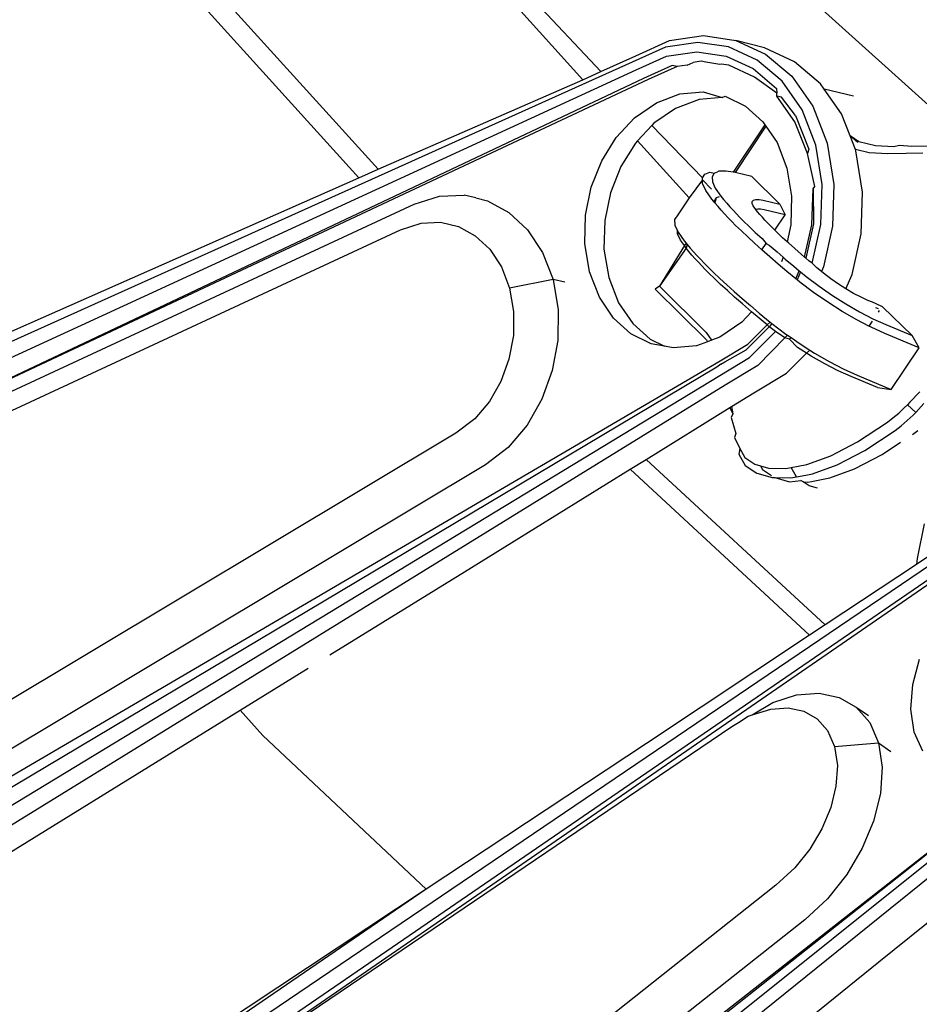
# Model space of a CAD drawing. Units: metres. Extents: x 0.25 to 2.18, y -0.51 to 0.88.
# Drawn here: x 0.3 to 0.32, y 0.09 to 0.1 of the extents above; entities that cross this region are included whole.
import ezdxf

# ---------------------------------------------------------------- set-up
doc = ezdxf.new("R2010")
doc.units = ezdxf.units.M
doc.layers.add('Edges', color=7, linetype='Continuous')

# ---------------------------------------------------------------- blocks, each defined once
blk = doc.blocks.new('golfbagplan')
at = {"layer": 'Edges'}
for p, q in [((-0.316674, -0.149466), (-0.308265, -0.157042)), ((-0.320803, -0.150197), (-0.315929, -0.155608)), ((-0.315581, -0.155449), (-0.319182, -0.151612)), ((-0.320208, -0.157481), (-0.323419, -0.153936)), ((-0.32271, -0.154154), (-0.319837, -0.157317)), ((-0.314913, -0.155145), (-0.314269, -0.154854)), ((-0.313732, -0.154893), (-0.314347, -0.154982)), ((-0.314269, -0.154854), (-0.313624, -0.154761)), ((-0.313141, -0.154979), (-0.313732, -0.154893)), ((-0.313624, -0.154761), (-0.313004, -0.154852)), ((-0.312455, -0.154997), (-0.313004, -0.154852)), ((-0.313004, -0.154852), (-0.312433, -0.155115)), ((-0.314347, -0.154982), (-0.331136, -0.162537)), ((-0.314328, -0.155156), (-0.313747, -0.155072)), ((-0.313747, -0.155072), (-0.313188, -0.155154)), ((-0.312596, -0.155231), (-0.313141, -0.154979)), ((-0.311884, -0.15526), (-0.312455, -0.154997)), ((-0.315581, -0.155449), (-0.314913, -0.155145)), ((-0.314909, -0.155418), (-0.314328, -0.155156)), ((-0.313934, -0.155324), (-0.31382, -0.155273)), ((-0.313666, -0.155251), (-0.31382, -0.155273)), ((-0.313574, -0.155272), (-0.313666, -0.155251)), ((-0.313309, -0.155311), (-0.313574, -0.155272)), ((-0.313188, -0.155154), (-0.312672, -0.155392)), ((-0.31212, -0.155635), (-0.312596, -0.155231)), ((-0.312433, -0.155115), (-0.311935, -0.155539)), ((-0.311386, -0.155684), (-0.311884, -0.15526)), ((-0.331033, -0.162841), (-0.314909, -0.155418)), ((-0.315929, -0.155608), (-0.315581, -0.155449)), ((-0.314217, -0.155331), (-0.314768, -0.155579)), ((-0.314126, -0.155352), (-0.314677, -0.1556)), ((-0.314126, -0.155352), (-0.314217, -0.155331)), ((-0.313934, -0.155324), (-0.314126, -0.155352)), ((-0.313282, -0.155307), (-0.313309, -0.155311)), ((-0.313135, -0.155329), (-0.313282, -0.155307)), ((-0.312645, -0.155555), (-0.313135, -0.155329)), ((-0.312672, -0.155392), (-0.312223, -0.155774)), ((-0.314768, -0.155579), (-0.330758, -0.163149)), ((-0.314677, -0.1556), (-0.330758, -0.163149)), ((-0.319837, -0.157317), (-0.315929, -0.155608)), ((-0.31222, -0.15586), (-0.312645, -0.155555)), ((-0.311738, -0.156182), (-0.31212, -0.155635)), ((-0.311935, -0.155539), (-0.311534, -0.156111)), ((-0.314072, -0.155877), (-0.313629, -0.155837)), ((-0.313629, -0.155837), (-0.313262, -0.155943)), ((-0.312223, -0.155774), (-0.31222, -0.15586)), ((-0.312219, -0.155918), (-0.31222, -0.15586)), ((-0.311316, -0.155783), (-0.311386, -0.155684)), ((-0.310756, -0.155919), (-0.311316, -0.155783)), ((-0.310985, -0.156256), (-0.311316, -0.155783)), ((-0.314937, -0.156332), (-0.314521, -0.156046)), ((-0.314521, -0.156046), (-0.314072, -0.155877)), ((-0.313705, -0.155983), (-0.314153, -0.156152)), ((-0.313262, -0.155943), (-0.313705, -0.155983)), ((-0.313262, -0.155943), (-0.313207, -0.155918)), ((-0.313207, -0.155918), (-0.312821, -0.156111)), ((-0.311875, -0.156408), (-0.312219, -0.155918)), ((-0.312127, -0.155939), (-0.312219, -0.155918)), ((-0.311861, -0.156291), (-0.312127, -0.155939)), ((-0.314153, -0.156152), (-0.314569, -0.156438)), ((-0.312821, -0.156111), (-0.312485, -0.156409)), ((-0.311472, -0.156858), (-0.311738, -0.156182)), ((-0.311534, -0.156111), (-0.311256, -0.15682)), ((-0.315288, -0.15671), (-0.314937, -0.156332)), ((-0.312485, -0.156409), (-0.312447, -0.156465)), ((-0.311636, -0.157016), (-0.311875, -0.156408)), ((-0.311861, -0.156291), (-0.311609, -0.156931)), ((-0.310819, -0.15668), (-0.310985, -0.156256)), ((-0.314611, -0.156483), (-0.314881, -0.156772)), ((-0.314569, -0.156438), (-0.314611, -0.156483)), ((-0.313643, -0.157483), (-0.314611, -0.156483)), ((-0.312447, -0.156465), (-0.313054, -0.157375)), ((-0.312427, -0.156495), (-0.313017, -0.157381)), ((-0.312447, -0.156465), (-0.312427, -0.156495)), ((-0.312427, -0.156495), (-0.312215, -0.156806)), ((-0.315567, -0.157158), (-0.315288, -0.15671)), ((-0.314881, -0.156772), (-0.314921, -0.156816)), ((-0.314881, -0.156772), (-0.313897, -0.157864)), ((-0.312215, -0.156806), (-0.312026, -0.157293)), ((-0.310651, -0.156789), (-0.310819, -0.15668)), ((-0.310672, -0.156807), (-0.310819, -0.15668)), ((-0.310718, -0.156936), (-0.310819, -0.15668)), ((-0.31033, -0.156871), (-0.310651, -0.156789)), ((-0.314921, -0.156816), (-0.3152, -0.157264)), ((-0.311609, -0.156931), (-0.311636, -0.157016)), ((-0.31135, -0.157611), (-0.311472, -0.156858)), ((-0.311256, -0.15682), (-0.311128, -0.157608)), ((-0.310455, -0.157002), (-0.310718, -0.156936)), ((-0.310707, -0.156965), (-0.310718, -0.156936)), ((-0.310579, -0.157753), (-0.310707, -0.156965)), ((-0.309983, -0.15689), (-0.31033, -0.156871)), ((-0.309876, -0.156865), (-0.309983, -0.15689)), ((-0.309637, -0.15688), (-0.309876, -0.156865)), ((-0.309315, -0.156874), (-0.309637, -0.15688)), ((-0.315766, -0.157659), (-0.315567, -0.157158)), ((-0.311495, -0.157643), (-0.311636, -0.157016)), ((-0.310095, -0.157022), (-0.310455, -0.157002)), ((-0.309745, -0.157012), (-0.310095, -0.157022)), ((-0.309431, -0.157007), (-0.309745, -0.157012)), ((-0.320208, -0.157481), (-0.319837, -0.157317)), ((-0.3152, -0.157264), (-0.315398, -0.157765)), ((-0.313596, -0.15741), (-0.313499, -0.157371)), ((-0.313499, -0.157371), (-0.313415, -0.157392)), ((-0.313415, -0.157392), (-0.313354, -0.157367)), ((-0.313325, -0.157355), (-0.313354, -0.157367)), ((-0.313191, -0.157351), (-0.313325, -0.157355)), ((-0.313054, -0.157375), (-0.313191, -0.157351)), ((-0.312026, -0.157293), (-0.311937, -0.157833)), ((-0.323658, -0.159004), (-0.320208, -0.157481)), ((-0.313641, -0.157516), (-0.313897, -0.157864)), ((-0.313643, -0.157483), (-0.313596, -0.15741)), ((-0.313641, -0.157516), (-0.313643, -0.157483)), ((-0.313637, -0.157588), (-0.313641, -0.157516)), ((-0.313471, -0.157697), (-0.313641, -0.157516)), ((-0.313415, -0.157392), (-0.313458, -0.157459)), ((-0.313458, -0.157459), (-0.313452, -0.157555)), ((-0.313452, -0.157555), (-0.313398, -0.157678)), ((-0.313017, -0.157381), (-0.313054, -0.157375)), ((-0.312696, -0.157458), (-0.313017, -0.157381)), ((-0.312164, -0.157986), (-0.312696, -0.157458)), ((-0.315876, -0.158192), (-0.315766, -0.157659)), ((-0.313577, -0.157724), (-0.313637, -0.157588)), ((-0.313461, -0.157888), (-0.313577, -0.157724)), ((-0.313398, -0.157678), (-0.31329, -0.15783)), ((-0.311552, -0.158377), (-0.311527, -0.157692)), ((-0.311527, -0.157692), (-0.311495, -0.157643)), ((-0.311527, -0.157692), (-0.311521, -0.158363)), ((-0.311378, -0.158373), (-0.31135, -0.157611)), ((-0.311128, -0.157608), (-0.311158, -0.158406)), ((-0.319152, -0.157983), (-0.31867, -0.15783)), ((-0.31867, -0.15783), (-0.318198, -0.157811)), ((-0.317975, -0.157862), (-0.318198, -0.157811)), ((-0.317975, -0.157862), (-0.317749, -0.157918)), ((-0.317749, -0.157918), (-0.31734, -0.158141)), ((-0.315398, -0.157765), (-0.315508, -0.158298)), ((-0.313897, -0.157864), (-0.314127, -0.158206)), ((-0.313425, -0.157931), (-0.313461, -0.157888)), ((-0.313377, -0.15786), (-0.313425, -0.157931)), ((-0.313402, -0.157959), (-0.313425, -0.157931)), ((-0.313377, -0.15786), (-0.313402, -0.157959)), ((-0.313324, -0.157842), (-0.313377, -0.15786)), ((-0.31329, -0.15783), (-0.313236, -0.157895)), ((-0.313236, -0.157895), (-0.313178, -0.157963)), ((-0.312691, -0.157968), (-0.312689, -0.157931)), ((-0.312689, -0.157931), (-0.312665, -0.157906)), ((-0.312665, -0.157906), (-0.312622, -0.157894)), ((-0.312622, -0.157894), (-0.31256, -0.157895)), ((-0.31256, -0.157895), (-0.312482, -0.157909)), ((-0.312482, -0.157909), (-0.312164, -0.157986)), ((-0.311937, -0.157833), (-0.311952, -0.158379)), ((-0.310608, -0.158552), (-0.310579, -0.157753)), ((-0.330632, -0.163322), (-0.319152, -0.157983)), ((-0.313343, -0.158028), (-0.313402, -0.157959)), ((-0.313281, -0.158099), (-0.313343, -0.158028)), ((-0.313217, -0.15817), (-0.313281, -0.158099)), ((-0.313178, -0.157963), (-0.313118, -0.158032)), ((-0.313118, -0.158032), (-0.313056, -0.158101)), ((-0.313056, -0.158101), (-0.312991, -0.15817)), ((-0.312672, -0.158017), (-0.312691, -0.157968)), ((-0.312618, -0.158087), (-0.312672, -0.158017)), ((-0.312583, -0.158077), (-0.312618, -0.158087)), ((-0.312586, -0.15813), (-0.312618, -0.158087)), ((-0.312531, -0.158078), (-0.312583, -0.158077)), ((-0.312463, -0.158091), (-0.312531, -0.158078)), ((-0.312062, -0.158188), (-0.312463, -0.158091)), ((-0.312164, -0.157986), (-0.312062, -0.158188)), ((-0.31734, -0.158141), (-0.316984, -0.158473)), ((-0.31589, -0.158738), (-0.315876, -0.158192)), ((-0.315508, -0.158298), (-0.315523, -0.158844)), ((-0.314127, -0.158206), (-0.314173, -0.158279)), ((-0.314173, -0.158279), (-0.314168, -0.158384)), ((-0.31315, -0.158242), (-0.313217, -0.15817)), ((-0.31308, -0.158315), (-0.31315, -0.158242)), ((-0.312991, -0.15817), (-0.312924, -0.15824)), ((-0.312924, -0.15824), (-0.312855, -0.15831)), ((-0.312855, -0.15831), (-0.312749, -0.158412)), ((-0.312541, -0.158183), (-0.312586, -0.15813)), ((-0.312495, -0.158235), (-0.312541, -0.158183)), ((-0.312448, -0.158288), (-0.312495, -0.158235)), ((-0.312399, -0.15834), (-0.312448, -0.158288)), ((-0.312258, -0.158483), (-0.312062, -0.158188)), ((-0.330842, -0.163786), (-0.319416, -0.158473)), ((-0.319416, -0.158473), (-0.319016, -0.158345)), ((-0.319016, -0.158345), (-0.318651, -0.158331)), ((-0.318651, -0.158331), (-0.318303, -0.158414)), ((-0.318303, -0.158414), (-0.317984, -0.158588)), ((-0.316984, -0.158473), (-0.316698, -0.158905)), ((-0.314168, -0.158384), (-0.314118, -0.158496)), ((-0.314115, -0.158549), (-0.314118, -0.158496)), ((-0.314118, -0.158496), (-0.314108, -0.158519)), ((-0.313007, -0.158389), (-0.31308, -0.158315)), ((-0.312897, -0.158495), (-0.313007, -0.158389)), ((-0.312776, -0.158609), (-0.312897, -0.158495)), ((-0.312749, -0.158412), (-0.312631, -0.158523)), ((-0.312349, -0.158392), (-0.312399, -0.15834)), ((-0.312297, -0.158445), (-0.312349, -0.158392)), ((-0.312258, -0.158483), (-0.312297, -0.158445)), ((-0.312208, -0.158531), (-0.312258, -0.158483)), ((-0.311952, -0.158379), (-0.312019, -0.158706)), ((-0.31169, -0.158997), (-0.311552, -0.158377)), ((-0.311521, -0.158363), (-0.311666, -0.159018)), ((-0.311543, -0.159114), (-0.311378, -0.158373)), ((-0.311158, -0.158406), (-0.31133, -0.159183)), ((-0.317984, -0.158588), (-0.317706, -0.158847)), ((-0.314108, -0.158519), (-0.314115, -0.158549)), ((-0.314061, -0.158672), (-0.314115, -0.158549)), ((-0.314108, -0.158519), (-0.313991, -0.158683)), ((-0.313987, -0.158775), (-0.314061, -0.158672)), ((-0.313991, -0.158683), (-0.313955, -0.158727)), ((-0.312644, -0.15873), (-0.312776, -0.158609)), ((-0.312631, -0.158523), (-0.312502, -0.158641)), ((-0.312502, -0.158641), (-0.312426, -0.158735)), ((-0.312108, -0.158625), (-0.312208, -0.158531)), ((-0.312019, -0.158706), (-0.312108, -0.158625)), ((-0.310781, -0.159329), (-0.310608, -0.158552)), ((-0.317706, -0.158847), (-0.317484, -0.159183)), ((-0.315801, -0.159278), (-0.31589, -0.158738)), ((-0.315523, -0.158844), (-0.315433, -0.159384)), ((-0.313987, -0.158775), (-0.314463, -0.159551)), ((-0.313952, -0.158825), (-0.314463, -0.159551)), ((-0.313955, -0.158727), (-0.313987, -0.158775)), ((-0.313952, -0.158825), (-0.313987, -0.158775)), ((-0.313955, -0.158727), (-0.313932, -0.158754)), ((-0.313932, -0.158754), (-0.313952, -0.158825)), ((-0.313899, -0.158889), (-0.313952, -0.158825)), ((-0.313932, -0.158754), (-0.313874, -0.158824)), ((-0.313874, -0.158824), (-0.313811, -0.158894)), ((-0.312506, -0.158854), (-0.312644, -0.15873)), ((-0.312506, -0.158854), (-0.312426, -0.158735)), ((-0.312351, -0.15899), (-0.312506, -0.158854)), ((-0.312426, -0.158735), (-0.312363, -0.158766)), ((-0.312363, -0.158766), (-0.312214, -0.158897)), ((-0.311998, -0.158725), (-0.312019, -0.158706)), ((-0.311877, -0.158833), (-0.311998, -0.158725)), ((-0.311747, -0.158948), (-0.311877, -0.158833)), ((-0.328351, -0.161075), (-0.323658, -0.159004)), ((-0.316698, -0.158905), (-0.316497, -0.159427)), ((-0.313841, -0.158957), (-0.313899, -0.158889)), ((-0.313781, -0.159026), (-0.313841, -0.158957)), ((-0.313811, -0.158894), (-0.313747, -0.158966)), ((-0.313719, -0.159095), (-0.313781, -0.159026)), ((-0.313747, -0.158966), (-0.31368, -0.159038)), ((-0.31368, -0.159038), (-0.31361, -0.159111)), ((-0.312192, -0.159128), (-0.312351, -0.15899)), ((-0.312214, -0.158897), (-0.312096, -0.158999)), ((-0.312096, -0.158999), (-0.31213, -0.159085)), ((-0.312096, -0.158999), (-0.312057, -0.159034)), ((-0.312057, -0.159034), (-0.311897, -0.159172)), ((-0.31169, -0.158997), (-0.311747, -0.158948)), ((-0.311666, -0.159018), (-0.31169, -0.158997)), ((-0.311608, -0.159069), (-0.311666, -0.159018)), ((-0.317484, -0.159183), (-0.317327, -0.15959)), ((-0.313654, -0.159164), (-0.313719, -0.159095)), ((-0.313587, -0.159234), (-0.313654, -0.159164)), ((-0.31361, -0.159111), (-0.313537, -0.159184)), ((-0.313517, -0.159304), (-0.313587, -0.159234)), ((-0.313537, -0.159184), (-0.313428, -0.159291)), ((-0.312027, -0.15927), (-0.312192, -0.159128)), ((-0.311897, -0.159172), (-0.311791, -0.159259)), ((-0.311543, -0.159114), (-0.311608, -0.159069)), ((-0.311456, -0.159199), (-0.311543, -0.159114)), ((-0.311367, -0.159272), (-0.311456, -0.159199)), ((-0.31133, -0.159183), (-0.311367, -0.159272)), ((-0.316497, -0.159427), (-0.317327, -0.15959)), ((-0.316274, -0.159478), (-0.316497, -0.159427)), ((-0.316497, -0.159427), (-0.316398, -0.160003)), ((-0.315612, -0.159765), (-0.315801, -0.159278)), ((-0.315433, -0.159384), (-0.315244, -0.159871)), ((-0.313412, -0.159407), (-0.313517, -0.159304)), ((-0.313428, -0.159291), (-0.313306, -0.159405)), ((-0.313294, -0.159517), (-0.313412, -0.159407)), ((-0.313306, -0.159405), (-0.313174, -0.159526)), ((-0.311855, -0.159412), (-0.312027, -0.15927)), ((-0.311855, -0.159412), (-0.311791, -0.159259)), ((-0.311831, -0.159431), (-0.311855, -0.159412)), ((-0.311767, -0.159278), (-0.311831, -0.159431)), ((-0.311779, -0.159474), (-0.311831, -0.159431)), ((-0.311791, -0.159259), (-0.311767, -0.159278)), ((-0.311767, -0.159278), (-0.31166, -0.159366)), ((-0.31166, -0.159366), (-0.311413, -0.159551)), ((-0.311325, -0.159306), (-0.311367, -0.159272)), ((-0.311185, -0.159412), (-0.311325, -0.159306)), ((-0.311042, -0.159512), (-0.311185, -0.159412)), ((-0.310897, -0.159605), (-0.310781, -0.159329)), ((-0.317327, -0.15959), (-0.31725, -0.160039)), ((-0.314463, -0.159551), (-0.314543, -0.15961)), ((-0.314543, -0.15961), (-0.313566, -0.16058)), ((-0.314463, -0.159551), (-0.31357, -0.160438)), ((-0.313165, -0.159636), (-0.313294, -0.159517)), ((-0.313174, -0.159526), (-0.313032, -0.159653)), ((-0.311517, -0.159671), (-0.311779, -0.159474)), ((-0.311413, -0.159551), (-0.311158, -0.159728)), ((-0.310897, -0.159605), (-0.311042, -0.159512)), ((-0.310752, -0.15969), (-0.310897, -0.159605)), ((-0.315342, -0.160161), (-0.315612, -0.159765)), ((-0.313026, -0.159761), (-0.313165, -0.159636)), ((-0.313032, -0.159653), (-0.312881, -0.159786)), ((-0.312877, -0.159892), (-0.313026, -0.159761)), ((-0.312881, -0.159786), (-0.312722, -0.159924)), ((-0.311245, -0.159859), (-0.311517, -0.159671)), ((-0.311158, -0.159728), (-0.310899, -0.159892)), ((-0.31061, -0.159763), (-0.310752, -0.15969)), ((-0.31048, -0.159823), (-0.31061, -0.159763)), ((-0.316398, -0.160003), (-0.316405, -0.16059)), ((-0.315244, -0.159871), (-0.314974, -0.160267)), ((-0.312706, -0.16004), (-0.312877, -0.159892)), ((-0.312722, -0.159924), (-0.312557, -0.160066)), ((-0.310968, -0.160035), (-0.311245, -0.159859)), ((-0.310899, -0.159892), (-0.310641, -0.160042)), ((-0.31039, -0.15986), (-0.31048, -0.159823)), ((-0.310321, -0.159889), (-0.31039, -0.15986)), ((-0.310332, -0.159958), (-0.31028, -0.159978)), ((-0.310197, -0.159945), (-0.310321, -0.159889)), ((-0.309633, -0.160497), (-0.310197, -0.159945)), ((-0.31725, -0.160039), (-0.317256, -0.160496)), ((-0.315007, -0.16046), (-0.315342, -0.160161)), ((-0.312706, -0.16004), (-0.31289, -0.160239)), ((-0.312559, -0.160166), (-0.312706, -0.16004)), ((-0.312405, -0.160293), (-0.312559, -0.160166)), ((-0.312557, -0.160066), (-0.312349, -0.160237)), ((-0.310691, -0.160195), (-0.310968, -0.160035)), ((-0.31046, -0.160315), (-0.310691, -0.160195)), ((-0.310641, -0.160042), (-0.310387, -0.160173)), ((-0.310387, -0.160173), (-0.310137, -0.160287)), ((-0.310262, -0.160018), (-0.31028, -0.160046)), ((-0.314974, -0.160267), (-0.314639, -0.160566)), ((-0.31289, -0.160239), (-0.313307, -0.160525)), ((-0.312808, -0.160766), (-0.312364, -0.160326)), ((-0.312773, -0.160658), (-0.312405, -0.160293)), ((-0.312405, -0.160293), (-0.312349, -0.160237)), ((-0.312364, -0.160326), (-0.312405, -0.160293)), ((-0.312332, -0.160294), (-0.312364, -0.160326)), ((-0.312323, -0.16036), (-0.312364, -0.160326)), ((-0.312349, -0.160237), (-0.312313, -0.160266)), ((-0.312313, -0.160266), (-0.312332, -0.160294)), ((-0.312242, -0.160421), (-0.312323, -0.16036)), ((-0.312313, -0.160266), (-0.312047, -0.160467)), ((-0.310396, -0.160219), (-0.31046, -0.160315)), ((-0.310419, -0.160336), (-0.31046, -0.160315)), ((-0.310156, -0.160456), (-0.310419, -0.160336)), ((-0.310137, -0.160287), (-0.309633, -0.160497)), ((-0.317256, -0.160496), (-0.317339, -0.160946)), ((-0.31462, -0.160653), (-0.315007, -0.16046)), ((-0.314639, -0.160566), (-0.314369, -0.160701)), ((-0.31357, -0.160438), (-0.313469, -0.160586)), ((-0.313307, -0.160525), (-0.313469, -0.160586)), ((-0.312739, -0.160914), (-0.312242, -0.160421)), ((-0.312064, -0.16054), (-0.312584, -0.161069)), ((-0.312064, -0.16054), (-0.312242, -0.160421)), ((-0.312013, -0.16049), (-0.312064, -0.16054)), ((-0.311978, -0.160567), (-0.312064, -0.16054)), ((-0.312047, -0.160467), (-0.312013, -0.16049)), ((-0.312013, -0.16049), (-0.311947, -0.160536)), ((-0.311947, -0.160536), (-0.311978, -0.160567)), ((-0.311821, -0.160722), (-0.311978, -0.160567)), ((-0.311947, -0.160536), (-0.311775, -0.160655)), ((-0.3095, -0.16073), (-0.310156, -0.160456)), ((-0.3095, -0.16073), (-0.309633, -0.160497)), ((-0.316405, -0.16059), (-0.316512, -0.161167)), ((-0.314369, -0.160701), (-0.31462, -0.160653)), ((-0.314198, -0.160733), (-0.314369, -0.160701)), ((-0.313755, -0.160693), (-0.314198, -0.160733)), ((-0.313542, -0.160614), (-0.313755, -0.160693)), ((-0.313566, -0.16058), (-0.313542, -0.160614)), ((-0.313469, -0.160586), (-0.313542, -0.160614)), ((-0.313304, -0.160979), (-0.312773, -0.160658)), ((-0.311649, -0.160832), (-0.311821, -0.160722)), ((-0.311775, -0.160655), (-0.311589, -0.160773)), ((-0.310031, -0.161525), (-0.3095, -0.16073)), ((-0.328915, -0.170727), (-0.312739, -0.160914)), ((-0.317339, -0.160946), (-0.317494, -0.161372)), ((-0.313213, -0.161), (-0.312808, -0.160766)), ((-0.312035, -0.161214), (-0.311649, -0.160832)), ((-0.311649, -0.160832), (-0.311589, -0.160773)), ((-0.311562, -0.160887), (-0.311649, -0.160832)), ((-0.311589, -0.160773), (-0.311498, -0.16083)), ((-0.311303, -0.161036), (-0.311562, -0.160887)), ((-0.311498, -0.16083), (-0.311221, -0.160991)), ((-0.313368, -0.161103), (-0.328981, -0.170404)), ((-0.328945, -0.170145), (-0.313304, -0.160979)), ((-0.313288, -0.161044), (-0.313368, -0.161103)), ((-0.313288, -0.161044), (-0.313213, -0.161)), ((-0.312584, -0.161069), (-0.313205, -0.161444)), ((-0.311049, -0.161168), (-0.311303, -0.161036)), ((-0.311221, -0.160991), (-0.310949, -0.161132)), ((-0.310949, -0.161132), (-0.310686, -0.161251)), ((-0.316512, -0.161167), (-0.316711, -0.161714)), ((-0.312656, -0.161589), (-0.312035, -0.161214)), ((-0.3108, -0.161281), (-0.311049, -0.161168)), ((-0.310296, -0.161492), (-0.3108, -0.161281)), ((-0.310686, -0.161251), (-0.310031, -0.161525)), ((-0.313205, -0.161444), (-0.328761, -0.171036)), ((-0.317494, -0.161372), (-0.317714, -0.161757)), ((-0.310296, -0.161492), (-0.310031, -0.161525)), ((-0.313084, -0.161854), (-0.312656, -0.161589)), ((-0.309488, -0.161573), (-0.309678, -0.16177)), ((-0.317714, -0.161757), (-0.317993, -0.162085)), ((-0.316711, -0.161714), (-0.316994, -0.16221)), ((-0.31472, -0.162865), (-0.313117, -0.161874)), ((-0.313117, -0.161874), (-0.313084, -0.161854)), ((-0.313117, -0.161874), (-0.313063, -0.16199)), ((-0.313084, -0.161854), (-0.313063, -0.16199)), ((-0.309889, -0.161977), (-0.309782, -0.161876)), ((-0.309782, -0.161876), (-0.309721, -0.161819)), ((-0.309678, -0.16177), (-0.309721, -0.161819)), ((-0.309721, -0.161819), (-0.309564, -0.161965)), ((-0.309508, -0.161907), (-0.309407, -0.161795)), ((-0.313063, -0.16199), (-0.313089, -0.16206)), ((-0.313089, -0.16206), (-0.313003, -0.162367)), ((-0.310106, -0.162153), (-0.309999, -0.16207)), ((-0.309999, -0.16207), (-0.309889, -0.161977)), ((-0.309729, -0.162123), (-0.309616, -0.162018)), ((-0.309616, -0.162018), (-0.309564, -0.161965)), ((-0.309564, -0.161965), (-0.309508, -0.161907)), ((-0.317993, -0.162085), (-0.318353, -0.162361)), ((-0.316994, -0.16221), (-0.317356, -0.162634)), ((-0.310675, -0.162529), (-0.310106, -0.162153)), ((-0.309957, -0.162309), (-0.309843, -0.162221)), ((-0.309843, -0.162221), (-0.309729, -0.162123)), ((-0.318353, -0.162361), (-0.329418, -0.168993)), ((-0.313003, -0.162367), (-0.313028, -0.162445)), ((-0.313028, -0.162445), (-0.312929, -0.162657)), ((-0.310537, -0.162693), (-0.309957, -0.162309)), ((-0.309628, -0.162389), (-0.309525, -0.16231)), ((-0.317356, -0.162634), (-0.317789, -0.162966)), ((-0.31119, -0.162796), (-0.310675, -0.162529)), ((-0.310208, -0.162772), (-0.309852, -0.162537)), ((-0.312929, -0.162657), (-0.312946, -0.162763)), ((-0.312946, -0.162763), (-0.312823, -0.162978)), ((-0.312929, -0.162657), (-0.31283, -0.16283)), ((-0.31283, -0.16283), (-0.31264, -0.162957)), ((-0.311648, -0.162962), (-0.31119, -0.162796)), ((-0.311065, -0.162966), (-0.310537, -0.162693)), ((-0.310736, -0.163046), (-0.310208, -0.162772)), ((-0.317789, -0.162966), (-0.328907, -0.16963)), ((-0.315021, -0.163051), (-0.31472, -0.162865)), ((-0.311293, -0.166029), (-0.31472, -0.162865)), ((-0.312823, -0.162978), (-0.312599, -0.163129)), ((-0.31264, -0.162957), (-0.312534, -0.162987)), ((-0.312534, -0.162987), (-0.312494, -0.163057)), ((-0.312534, -0.162987), (-0.312376, -0.163032)), ((-0.312044, -0.163038), (-0.311943, -0.163018)), ((-0.311943, -0.163018), (-0.311813, -0.162994)), ((-0.311841, -0.163196), (-0.311943, -0.163018)), ((-0.311813, -0.162994), (-0.311648, -0.162962)), ((-0.311538, -0.163138), (-0.311065, -0.162966)), ((-0.318191, -0.16501), (-0.315021, -0.163051)), ((-0.311592, -0.166227), (-0.315021, -0.163051)), ((-0.312599, -0.163129), (-0.312308, -0.163211)), ((-0.312494, -0.163057), (-0.312323, -0.163172)), ((-0.312376, -0.163032), (-0.312044, -0.163038)), ((-0.311954, -0.163217), (-0.311841, -0.163196)), ((-0.311841, -0.163196), (-0.311665, -0.163162)), ((-0.311665, -0.163162), (-0.311538, -0.163138)), ((-0.311209, -0.163218), (-0.310736, -0.163046)), ((-0.312308, -0.163211), (-0.312257, -0.163212)), ((-0.312257, -0.163212), (-0.311979, -0.163291)), ((-0.312257, -0.163212), (-0.311954, -0.163217)), ((-0.311979, -0.163291), (-0.311761, -0.163264)), ((-0.311714, -0.163295), (-0.311761, -0.163264)), ((-0.311714, -0.163295), (-0.311624, -0.163297)), ((-0.311604, -0.163369), (-0.311714, -0.163295)), ((-0.311624, -0.163297), (-0.311559, -0.163284)), ((-0.311444, -0.163414), (-0.311604, -0.163369)), ((-0.311559, -0.163284), (-0.311209, -0.163218)), ((-0.309403, -0.164095), (-0.309538, -0.16476)), ((-0.308897, -0.164429), (-0.309551, -0.164875)), ((-0.324493, -0.17518), (-0.308807, -0.164549)), ((-0.308673, -0.164718), (-0.324319, -0.17545)), ((-0.308628, -0.164774), (-0.324224, -0.175518)), ((-0.309551, -0.164875), (-0.311293, -0.166029)), ((-0.309538, -0.16476), (-0.309551, -0.164875)), ((-0.320763, -0.166599), (-0.318191, -0.16501)), ((-0.311293, -0.166029), (-0.311592, -0.166227)), ((-0.311592, -0.166227), (-0.314711, -0.168293)), ((-0.309619, -0.16717), (-0.30949, -0.166684)), ((-0.322477, -0.167658), (-0.321179, -0.166855)), ((-0.311841, -0.167364), (-0.311412, -0.167333)), ((-0.311412, -0.167333), (-0.311027, -0.167413)), ((-0.309657, -0.16764), (-0.309619, -0.16717)), ((-0.312689, -0.167749), (-0.312298, -0.16751)), ((-0.312298, -0.16751), (-0.311841, -0.167364)), ((-0.311027, -0.167413), (-0.3107, -0.1676)), ((-0.32821, -0.1712), (-0.322477, -0.167658)), ((-0.322042, -0.168145), (-0.322477, -0.167658)), ((-0.312689, -0.167749), (-0.312336, -0.167637)), ((-0.312336, -0.167637), (-0.312003, -0.167613)), ((-0.312003, -0.167613), (-0.311703, -0.167675)), ((-0.311703, -0.167675), (-0.311447, -0.167821)), ((-0.3107, -0.1676), (-0.310468, -0.167763)), ((-0.3107, -0.1676), (-0.310443, -0.167891)), ((-0.309593, -0.168077), (-0.309657, -0.16764)), ((-0.313082, -0.167968), (-0.312949, -0.167894)), ((-0.312949, -0.167894), (-0.31277, -0.167773)), ((-0.31277, -0.167773), (-0.312689, -0.167749)), ((-0.311447, -0.167821), (-0.311248, -0.168047)), ((-0.310443, -0.167891), (-0.310273, -0.168283)), ((-0.324224, -0.175518), (-0.313082, -0.167968)), ((-0.311248, -0.168047), (-0.311115, -0.168352)), ((-0.309431, -0.168441), (-0.309593, -0.168077)), ((-0.318925, -0.171083), (-0.322042, -0.168145)), ((-0.311115, -0.168352), (-0.310273, -0.168283)), ((-0.310273, -0.168283), (-0.310041, -0.168446)), ((-0.310273, -0.168283), (-0.310204, -0.168749)), ((-0.314711, -0.168293), (-0.318925, -0.171083)), ((-0.311115, -0.168352), (-0.311062, -0.168716)), ((-0.306717, -0.168481), (-0.322783, -0.181331)), ((-0.307333, -0.168817), (-0.322834, -0.181073)), ((-0.307333, -0.168817), (-0.32278, -0.18092)), ((-0.311062, -0.168716), (-0.311089, -0.169108)), ((-0.310204, -0.168749), (-0.310239, -0.169253)), ((-0.307183, -0.169135), (-0.322643, -0.18162)), ((-0.311089, -0.169108), (-0.31119, -0.169516)), ((-0.310239, -0.169253), (-0.310369, -0.169777)), ((-0.31119, -0.169516), (-0.311359, -0.169924)), ((-0.310369, -0.169777), (-0.310586, -0.170299)), ((-0.311359, -0.169924), (-0.31159, -0.170314)), ((-0.310268, -0.172467), (-0.307363, -0.170124)), ((-0.31159, -0.170314), (-0.311875, -0.17067)), ((-0.310586, -0.170299), (-0.310884, -0.170801)), ((-0.311875, -0.17067), (-0.312236, -0.171005)), ((-0.310884, -0.170801), (-0.311253, -0.171263)), ((-0.318925, -0.171083), (-0.32458, -0.174949)), ((-0.318925, -0.171083), (-0.324559, -0.174813)), ((-0.312236, -0.171005), (-0.323234, -0.179705)), ((-0.311253, -0.171263), (-0.311686, -0.171665)), ((-0.311686, -0.171665), (-0.322737, -0.180407)), ((-0.314142, -0.175592), (-0.310268, -0.172467))]:
    blk.add_line(p, q, dxfattribs=at)

msp = doc.modelspace()

# ---------------------------------------------------------------- block references
msp.add_blockref('golfbagplan', (0.628841, 0.25846))

doc.saveas('drawing.dxf')
